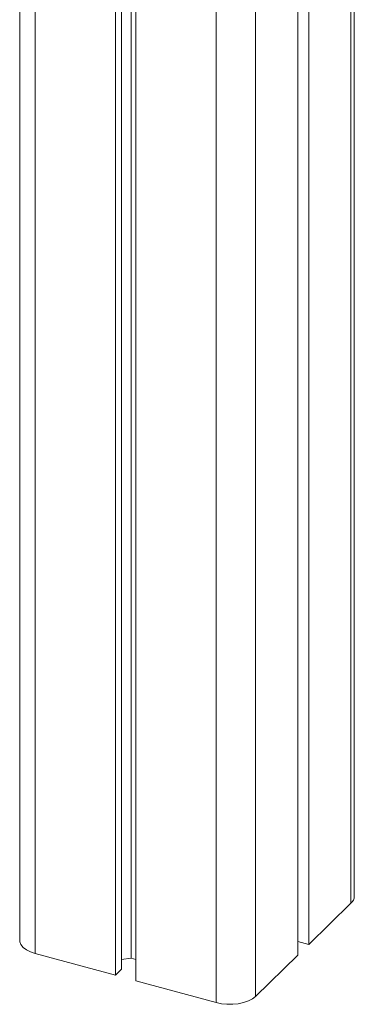
# Model space of a CAD drawing. Units: millimetres. Extents: x -9387 to 18930, y -1020 to 9347.
# Drawn here: x 9820 to 9935, y 189 to 527 of the extents above; entities that cross this region are included whole.
import ezdxf

# ---------------------------------------------------------------- set-up
doc = ezdxf.new("R2010")
doc.units = ezdxf.units.MM

msp = doc.modelspace()

# ---------------------------------------------------------------- linework, layer by layer
at = {"color": 7, "linetype": 'Continuous', "lineweight": 15}
for p, q in [((9915.29, 2327.64), (9915.29, 206.27)), ((9919.02, 2328.03), (9919.02, 209.91)), ((9934.65, 226.44), (9934.65, 2327.28)), ((9859.89, 1147.53), (9859.89, 197.45)), ((9858.27, 1145.94), (9858.27, 205.24)), ((9852.82, 1140.62), (9852.82, 199.37)), ((9854.98, 1142.73), (9854.98, 201.48)), ((9820.07, 1108.66), (9820.07, 211.38)), ((9919.02, 209.91), (9933.49, 224.03)), ((9915.29, 210.93), (9919.02, 209.91)), ((9825.4, 206.82), (9852.82, 199.37)), ((9900.82, 192.15), (9915.29, 206.27)), ((9854.98, 204.72), (9858.27, 205.24)), ((9858.27, 205.24), (9859.89, 204.8)), ((9852.82, 199.37), (9854.98, 201.48)), ((9859.89, 197.45), (9887.31, 190))]:
    msp.add_line(p, q, dxfattribs=at)
at = {"color": 8, "linetype": 'Continuous', "lineweight": 15}
for p, q in [((9933.49, 2327.46), (9933.49, 224.03)), ((9900.82, 2322.97), (9900.82, 192.15)), ((9887.31, 1174.29), (9887.31, 190)), ((9825.4, 1113.86), (9825.4, 206.82))]:
    msp.add_line(p, q, dxfattribs=at)
at = {"color": 7, "linetype": 'Continuous', "lineweight": 15, "flags": 128}
for points in [[(9820.07, 211.38), (9820.12, 210.85), (9820.51, 209.86), (9821.27, 208.93), (9822.37, 208.09), (9823.77, 207.38), (9825.4, 206.82)], [(9887.31, 190), (9889.13, 189.62), (9891.05, 189.42), (9893.01, 189.43), (9894.93, 189.63), (9896.74, 190.02), (9898.36, 190.59), (9899.74, 191.31), (9900.82, 192.15)]]:
    msp.add_lwpolyline(points, dxfattribs=at)
at = {"color": 7, "linetype": 'Continuous', "lineweight": 15}
msp.add_arc((9931.33, 226.55), 3.32, 310.6406, 357.9975, dxfattribs=at)

doc.saveas('drawing.dxf')
